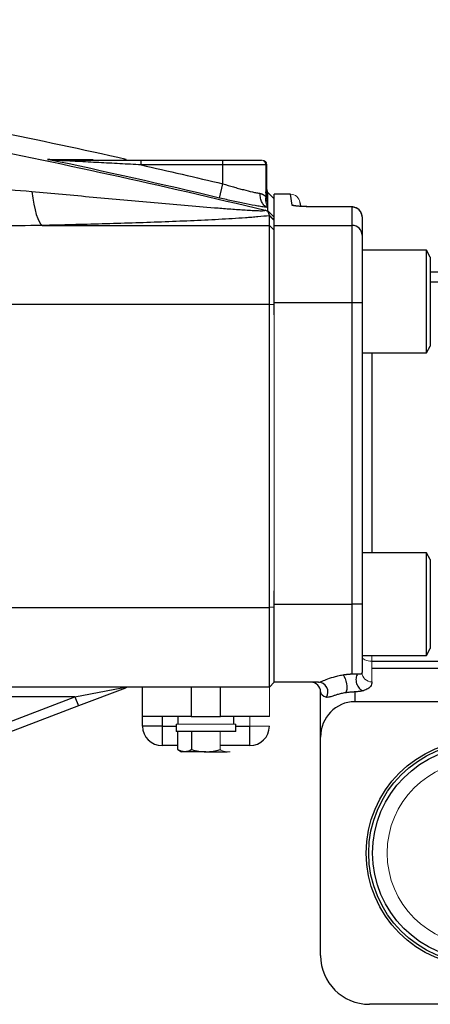
# Model space of a CAD drawing. Units: inches. Extents: x -56.8 to 42.9, y -23.3 to 31.8.
# Drawn here: x -42 to -38.7, y -0.9 to 7 of the extents above; entities that cross this region are included whole.
import ezdxf

# ---------------------------------------------------------------- set-up
doc = ezdxf.new("R2010")
doc.units = ezdxf.units.IN
doc.header["$MEASUREMENT"] = 0

msp = doc.modelspace()

# ---------------------------------------------------------------- linework, layer by layer
at = {"color": 7, "linetype": 'Continuous', "lineweight": 25}
for p, q in [((-41.0587, 5.9063), (-40.3972, 5.9063)), ((-41.0587, 5.867), (-41.0587, 5.9063)), ((-40.3972, 5.9063), (-40.0871, 5.9063)), ((-40.3972, 5.867), (-40.3972, 5.9063)), ((-40.3972, 5.867), (-41.0587, 5.867)), ((-40.3972, 5.7139), (-40.3972, 5.867)), ((-40.0527, 5.867), (-40.3972, 5.867)), ((-40.4243, 5.5994), (-40.3972, 5.7139)), ((-40.0343, 5.6414), (-40.0428, 5.6434)), ((-40.0343, 5.6431), (-39.9838, 5.5921)), ((-40.0542, 5.5792), (-40.0452, 5.5763)), ((-39.8536, 5.6307), (-39.9838, 5.6307)), ((-39.9838, 5.3786), (-39.9838, 5.6307)), ((-39.8388, 5.5416), (-39.8536, 5.6307)), ((-39.776, 5.5649), (-39.7711, 5.5355)), ((-39.9838, 5.4445), (-40.0344, 5.4953)), ((-39.3932, 5.5295), (-39.6771, 5.5295)), ((-39.6771, 5.5295), (-39.6771, 5.5293)), ((-39.3932, 5.5293), (-39.6771, 5.5293)), ((-39.3932, 5.5295), (-39.3932, 5.5293)), ((-39.3539, 5.3786), (-39.3539, 5.5261)), ((-40.0232, 5.3783), (-40.0232, 5.4569)), ((-39.2751, 5.4476), (-39.2751, 5.3005)), ((-41.8579, 5.3783), (-40.0232, 5.3783)), ((-40.0232, 4.7398), (-40.0232, 5.3783)), ((-39.9838, 5.3392), (-40.0232, 5.3783)), ((-39.9838, 4.7537), (-39.9838, 5.3786)), ((-39.9838, 5.3786), (-39.3539, 5.3786)), ((-39.3539, 4.7537), (-39.3539, 5.3786)), ((-39.2751, 5.3005), (-39.2751, 4.7537)), ((-38.7554, 5.178), (-39.2751, 5.178)), ((-38.7239, 5.1234), (-38.7554, 5.178)), ((-38.7554, 4.3512), (-38.7554, 5.178)), ((-38.7239, 5.1234), (-38.7239, 4.4058)), ((-36.4405, 5.0008), (-38.7239, 5.0008)), ((-36.8131, 4.9221), (-38.7239, 4.9221)), ((-40.0232, 4.7398), (-42.1779, 4.7398)), ((-40.0232, 2.2971), (-40.0232, 4.7398)), ((-39.9838, 4.7383), (-40.0232, 4.7398)), ((-39.9838, 4.6568), (-39.9838, 4.7537)), ((-39.3539, 4.7537), (-39.9838, 4.7537)), ((-39.3539, 2.3236), (-39.3539, 4.7537)), ((-39.2751, 4.7537), (-39.3539, 4.7537)), ((-39.2751, 4.7537), (-39.2751, 2.3236)), ((-38.7554, 4.3512), (-38.7239, 4.4058)), ((-39.2751, 4.3512), (-38.7554, 4.3512)), ((-38.7554, 2.737), (-39.2751, 2.737)), ((-38.7239, 2.6825), (-38.7554, 2.737)), ((-38.7554, 2.3236), (-38.7554, 2.737)), ((-38.7239, 2.6825), (-38.7239, 2.3236)), ((-39.9838, 2.3236), (-39.9838, 2.4314)), ((-39.9838, 1.6937), (-39.9838, 2.3236)), ((-39.9838, 2.3236), (-39.3539, 2.3236)), ((-39.3539, 1.7606), (-39.3539, 2.3236)), ((-39.2751, 2.3236), (-39.3539, 2.3236)), ((-39.2751, 2.3236), (-39.2751, 1.7726)), ((-38.7554, 1.9103), (-38.7554, 2.3236)), ((-38.7239, 2.3236), (-38.7239, 1.9648)), ((-42.1807, 2.2971), (-40.0232, 2.2971)), ((-39.9838, 2.2987), (-40.0232, 2.2971)), ((-40.0232, 1.6544), (-40.0232, 2.2971)), ((-39.2751, 1.9103), (-38.7554, 1.9103)), ((-38.7554, 1.9103), (-38.7239, 1.9648)), ((-39.1964, 1.8632), (-37.4444, 1.8632)), ((-37.4444, 1.8052), (-39.1964, 1.8052)), ((-39.6275, 1.6937), (-39.9838, 1.6937)), ((-40.0232, 1.6544), (-42.2365, 1.6544)), ((-41.5924, 1.5756), (-41.2133, 1.6479)), ((-41.1852, 1.6466), (-41.5644, 1.502)), ((-41.0468, 1.4181), (-41.0468, 1.6544)), ((-40.6531, 1.6544), (-40.6531, 1.4181)), ((-40.4169, 1.4181), (-40.4169, 1.6544)), ((-39.6098, 1.2509), (-39.6098, 1.615)), ((-39.3342, 1.6151), (-39.3342, 1.5362)), ((-42.289, 1.3101), (-41.5924, 1.5756)), ((-41.5924, 1.5756), (-42.1496, 1.5756)), ((-41.5924, 1.5756), (-41.5644, 1.502)), ((-37.4444, 1.5362), (-39.3342, 1.5362)), ((-41.5644, 1.502), (-42.2609, 1.2365)), ((-40.6531, 1.4181), (-41.0468, 1.4181)), ((-41.0468, 1.3394), (-41.0468, 1.4181)), ((-40.8893, 1.4181), (-40.8893, 1.3394)), ((-40.7751, 1.3551), (-40.7751, 1.2961)), ((-40.7613, 1.4181), (-40.7613, 1.3551)), ((-40.6531, 1.4181), (-40.4169, 1.4181)), ((-40.0232, 1.4181), (-40.4169, 1.4181)), ((-40.3086, 1.3551), (-40.3086, 1.4181)), ((-40.2948, 1.2961), (-40.2948, 1.3551)), ((-40.8893, 1.3394), (-41.0468, 1.3394)), ((-40.8893, 1.3394), (-40.8893, 1.1819)), ((-40.2948, 1.2961), (-40.7751, 1.2961)), ((-40.7623, 1.1503), (-40.7623, 1.2961)), ((-40.6486, 1.1503), (-40.6486, 1.2961)), ((-40.1806, 1.1819), (-40.1806, 1.3394)), ((-39.6098, -0.511), (-39.6098, 1.2509)), ((-40.7623, 1.1819), (-40.8893, 1.1819)), ((-40.7623, 1.1503), (-40.7318, 1.1327)), ((-40.7054, 1.1327), (-40.7318, 1.1327)), ((-40.535, 1.1327), (-40.7054, 1.1327)), ((-40.535, 1.1327), (-40.3645, 1.1327)), ((-40.1806, 1.1819), (-40.4213, 1.1819)), ((-37.4444, -0.9047), (-39.2161, -0.9047))]:
    msp.add_line(p, q, dxfattribs=at)
at = {"color": 144, "linetype": 'Continuous', "lineweight": 18}
for p, q in [((-40.0871, 5.9063), (-40.0822, 5.9063)), ((-40.0527, 5.6104), (-40.0527, 5.867)), ((-40.0527, 5.867), (-40.0428, 5.867)), ((-40.0428, 5.867), (-40.0428, 5.5802)), ((-39.9838, 5.4177), (-40.0232, 5.4569)), ((-39.9838, 4.6568), (-39.9838, 2.4314)), ((-39.1964, 1.9103), (-39.1964, 1.8632)), ((-39.1964, 1.8632), (-39.1964, 1.8052)), ((-39.1964, 1.8052), (-39.1964, 1.6966)), ((-39.9838, 1.6937), (-40.0232, 1.6544)), ((-40.0232, 1.6544), (-40.0232, 1.4181)), ((-40.2948, 1.3551), (-40.7751, 1.3551)), ((-40.1806, 1.3394), (-40.1806, 1.4181)), ((-40.4213, 1.1503), (-40.4213, 1.2961)), ((-40.0232, 1.3394), (-40.1806, 1.3394)), ((-40.3381, 1.1327), (-40.3645, 1.1327))]:
    msp.add_line(p, q, dxfattribs=at)
at = {"color": 8, "linetype": 'Continuous', "lineweight": 25}
for p, q in [((-40.0343, 5.6422), (-40.0428, 5.654)), ((-40.0343, 5.6414), (-40.0428, 5.6458)), ((-40.0448, 5.5775), (-40.0545, 5.5819)), ((-40.0344, 5.5671), (-40.0376, 5.5713)), ((-39.1964, 4.3512), (-39.1964, 2.737)), ((-41.1882, 1.6544), (-41.1852, 1.6466)), ((-40.8893, 1.3394), (-40.7751, 1.3394)), ((-40.2948, 1.3394), (-40.1806, 1.3394))]:
    msp.add_line(p, q, dxfattribs=at)
at = {"color": 7, "linetype": 'Continuous', "lineweight": 25, "flags": 128}
for points in [[(-41.9414, 5.6524), (-41.9332, 5.5986), (-41.9241, 5.5494), (-41.9142, 5.5054), (-41.9038, 5.4671), (-41.8928, 5.4349), (-41.8814, 5.4092), (-41.8697, 5.3902), (-41.8579, 5.3783)], [(-39.8126, 5.5371), (-39.825, 5.5404), (-39.8388, 5.5416)]]:
    msp.add_lwpolyline(points, dxfattribs=at)
at = {"color": 144, "linetype": 'Continuous', "lineweight": 18, "flags": 128}
msp.add_lwpolyline([(-39.1964, 1.8632), (-39.2117, 1.8639), (-39.2265, 1.8661), (-39.2401, 1.8695), (-39.2521, 1.8742), (-39.2618, 1.8798), (-39.2691, 1.8863), (-39.2736, 1.8933), (-39.2751, 1.9006)], dxfattribs=at)
at = {"color": 7, "linetype": 'Continuous', "lineweight": 25}
for radius in [0.9112, 0.8908, 0.8595]:
    msp.add_circle((-38.3302, 0.3158), radius, dxfattribs=at)
at = {"color": 144, "linetype": 'Continuous', "lineweight": 18}
msp.add_circle((-38.3302, 0.3158), 0.742, dxfattribs=at)
at = {"color": 7, "linetype": 'Continuous', "lineweight": 25}
for centre, radius, start, end in [((-41.744, 5.8951), 0.0112, 43.5537, 87.59505), ((-39.3537, 5.4475), 0.0786, 0.09551, 90.09519), ((-39.3535, 5.3002), 0.0784, 0.23117, 90.22932), ((-39.6885, 1.615), 0.0787, 0, 90), ((-39.6285, 1.615), 0.0788, 327.19648, 89.26061), ((-40.8893, 1.3394), 0.1575, 180, 270), ((-40.1806, 1.3394), 0.1575, 270, 0), ((-39.2161, -0.511), 0.3937, 180, 270)]:
    msp.add_arc(centre, radius, start, end, dxfattribs=at)
at = {"color": 144, "linetype": 'Continuous', "lineweight": 18}
for centre, radius, start, end in [((-40.0898, 5.8693), 0.0372, 356.44057, 85.93128), ((-40.0822, 5.867), 0.0394, 0, 90), ((-39.8536, 5.552), 0.0787, 9.46232, 89.31291), ((-39.1977, 1.774), 0.0774, 181.01019, 270.97576), ((-41.1976, 1.6822), 0.0377, 245.51807, 289.2099)]:
    msp.add_arc(centre, radius, start, end, dxfattribs=at)
at = {"color": 7, "linetype": 'Continuous', "lineweight": 25}
for centre, major_axis, ratio, end_param in [((-39.3342, 1.615), (0.2756, 0), 0.275979, 3.737262), ((-39.3342, 1.2509), (0, -0.2853), 0.965926, 4.712389)]:
    msp.add_ellipse(centre, major_axis=major_axis, ratio=ratio, start_param=3.141593, end_param=end_param, dxfattribs=at)
for points, knots in [([(-50.2056, 7.0383), (-49.7782, 7.0114), (-49.3511, 6.9799), (-48.4977, 6.9074), (-48.0713, 6.8665), (-47.2198, 6.7753), (-46.7946, 6.7251), (-45.9453, 6.6153), (-45.5211, 6.5557), (-44.2508, 6.3631), (-43.4072, 6.2163), (-42.1465, 5.9685), (-41.7271, 5.8813), (-40.8904, 5.6978), (-40.4731, 5.6016), (-40.0569, 5.5008)], [0, 0, 0, 0, 0.125, 0.125, 0.25, 0.25, 0.375, 0.375, 0.5, 0.5, 0.75, 0.75, 0.875, 0.875, 1, 1, 1, 1]), ([(-41.8123, 5.9114), (-41.739, 5.9114), (-41.6715, 5.9113), (-41.5488, 5.9113), (-41.4936, 5.9112), (-41.4448, 5.9112)], [0, 0, 0, 0, 0.5, 0.5, 1, 1, 1, 1]), ([(-41.7435, 5.9063), (-41.7304, 5.9063), (-41.7169, 5.9063), (-41.6897, 5.9063), (-41.6759, 5.9063), (-41.6344, 5.9063), (-41.6064, 5.9063), (-41.5217, 5.9063), (-41.4644, 5.9063), (-41.349, 5.9063), (-41.291, 5.9063), (-41.175, 5.9063), (-41.1168, 5.9063), (-41.0587, 5.9063)], [0, 0, 0, 0, 0.0625, 0.0625, 0.125, 0.125, 0.25, 0.25, 0.5, 0.5, 0.75, 0.75, 1, 1, 1, 1]), ([(-41.0587, 5.867), (-41.1157, 5.87), (-41.1727, 5.8731), (-41.2866, 5.8792), (-41.3435, 5.8823), (-41.4571, 5.8883), (-41.5136, 5.8913), (-41.5979, 5.8957), (-41.6258, 5.8971), (-41.6675, 5.8993), (-41.6814, 5.9), (-41.7089, 5.9014), (-41.7226, 5.9022), (-41.7359, 5.9028)], [0, 0, 0, 0, 0.25, 0.25, 0.5, 0.5, 0.75, 0.75, 0.875, 0.875, 0.9375, 0.9375, 1, 1, 1, 1]), ([(-41.9414, 5.6524), (-41.7758, 5.6375), (-41.6106, 5.6226), (-41.3632, 5.6002), (-41.2809, 5.5928), (-41.1164, 5.578), (-41.0343, 5.5707), (-40.8706, 5.5561), (-40.7891, 5.5489), (-40.627, 5.535), (-40.5464, 5.5281), (-40.4267, 5.5184), (-40.3871, 5.5153), (-40.3084, 5.5094), (-40.2692, 5.5065), (-40.2123, 5.5028), (-40.1936, 5.5016), (-40.1571, 5.4996), (-40.1394, 5.4987), (-40.1144, 5.4978), (-40.1064, 5.4976), (-40.0913, 5.4974), (-40.0843, 5.4973), (-40.0719, 5.4976), (-40.0666, 5.4979), (-40.059, 5.499), (-40.0568, 5.4997), (-40.0569, 5.5008)], [0, 0, 0, 0, 0.25, 0.25, 0.375, 0.375, 0.5, 0.5, 0.625, 0.625, 0.75, 0.75, 0.8125, 0.8125, 0.875, 0.875, 0.90625, 0.90625, 0.9375, 0.9375, 0.953125, 0.953125, 0.96875, 0.96875, 0.984375, 0.984375, 1, 1, 1, 1]), ([(-40.3972, 5.7139), (-40.3689, 5.7052), (-40.3411, 5.6969), (-40.2999, 5.6852), (-40.2863, 5.6814), (-40.2592, 5.674), (-40.2459, 5.6705), (-40.2071, 5.6604), (-40.1826, 5.6544), (-40.148, 5.6466), (-40.1369, 5.6442), (-40.1159, 5.6398), (-40.1059, 5.6379), (-40.0966, 5.6362)], [0, 0, 0, 0, 0.25, 0.25, 0.375, 0.375, 0.5, 0.5, 0.75, 0.75, 0.875, 0.875, 1, 1, 1, 1]), ([(-40.0428, 5.6039), (-40.0428, 5.604), (-40.0428, 5.6043), (-40.0429, 5.605), (-40.043, 5.6059), (-40.0432, 5.6073), (-40.0434, 5.6093), (-40.044, 5.6129), (-40.0448, 5.6178), (-40.0459, 5.6239), (-40.0473, 5.6301), (-40.0489, 5.6363), (-40.0506, 5.6426), (-40.052, 5.6468), (-40.0527, 5.6489)], [0, 0, 0, 0, 0.02874, 0.059003, 0.09119, 0.125636, 0.184212, 0.251519, 0.376297, 0.500748, 0.625328, 0.750164, 0.875079, 1, 1, 1, 1]), ([(-40.0344, 5.5729), (-40.0344, 5.575), (-40.0344, 5.5793), (-40.0344, 5.5853), (-40.0344, 5.591), (-40.0344, 5.5963), (-40.0344, 5.6014), (-40.0344, 5.6093), (-40.0344, 5.6187), (-40.0344, 5.6279), (-40.0343, 5.6344), (-40.0343, 5.6389), (-40.0343, 5.6406), (-40.0343, 5.6414)], [0, 0, 0, 0, 0.054697, 0.109197, 0.163518, 0.217679, 0.271699, 0.325596, 0.484157, 0.631171, 0.766421, 0.88954, 1, 1, 1, 1]), ([(-40.0343, 5.6422), (-40.0343, 5.6423), (-40.0343, 5.6424), (-40.0343, 5.6425), (-40.0343, 5.6426), (-40.0343, 5.6427), (-40.0343, 5.6427), (-40.0343, 5.6428)], [0, 0, 0, 0, 0.5, 0.5, 0.75, 0.75, 1, 1, 1, 1]), ([(-40.0343, 5.6414), (-40.0343, 5.6415), (-40.0343, 5.6417), (-40.0343, 5.6419), (-40.0343, 5.6421), (-40.0343, 5.6422)], [0, 0, 0, 0, 0.5, 0.5, 1, 1, 1, 1]), ([(-40.0344, 5.5219), (-40.0464, 5.5236), (-40.0592, 5.5255), (-40.0863, 5.5298), (-40.1007, 5.5322), (-40.1453, 5.54), (-40.177, 5.5459), (-40.2273, 5.5559), (-40.2446, 5.5595), (-40.2798, 5.5668), (-40.2975, 5.5706), (-40.3511, 5.5824), (-40.3875, 5.5907), (-40.4243, 5.5994)], [0, 0, 0, 0, 0.125, 0.125, 0.25, 0.25, 0.5, 0.5, 0.625, 0.625, 0.75, 0.75, 1, 1, 1, 1]), ([(-40.0344, 5.5219), (-40.0439, 5.5249), (-40.053, 5.5302), (-40.069, 5.5443), (-40.076, 5.5532), (-40.0872, 5.5737), (-40.0913, 5.5854), (-40.0964, 5.61), (-40.0974, 5.6231), (-40.0966, 5.6362)], [0, 0, 0, 0, 0.25, 0.25, 0.5, 0.5, 0.75, 0.75, 1, 1, 1, 1]), ([(-40.0966, 5.6362), (-40.0952, 5.6359), (-40.0923, 5.6353), (-40.0881, 5.6341), (-40.0833, 5.6325), (-40.078, 5.6302), (-40.0724, 5.6271), (-40.067, 5.6236), (-40.0619, 5.6197), (-40.0571, 5.6153), (-40.0541, 5.612), (-40.0527, 5.6104)], [0, 0, 0, 0, 0.082218, 0.165484, 0.249909, 0.373829, 0.499607, 0.624355, 0.749859, 0.875383, 1, 1, 1, 1]), ([(-40.0402, 5.5796), (-40.0411, 5.584), (-40.0427, 5.5917), (-40.0425, 5.6003), (-40.0425, 5.604)], [0, 0, 0, 0, 0.566678, 1, 1, 1, 1]), ([(-40.0344, 5.5671), (-40.0344, 5.5681), (-40.0344, 5.5691), (-40.0344, 5.571), (-40.0344, 5.572), (-40.0344, 5.5729)], [0, 0, 0, 0, 0.5, 0.5, 1, 1, 1, 1]), ([(-40.0344, 5.5601), (-40.0344, 5.5608), (-40.0344, 5.5615), (-40.0344, 5.5627), (-40.0344, 5.5633), (-40.0344, 5.565), (-40.0344, 5.5661), (-40.0344, 5.5671)], [0, 0, 0, 0, 0.25, 0.25, 0.5, 0.5, 1, 1, 1, 1]), ([(-40.0344, 5.4927), (-40.0378, 5.4939), (-40.0413, 5.4953), (-40.0488, 5.498), (-40.0528, 5.4994), (-40.0569, 5.5008)], [0, 0, 0, 0, 0.5, 0.5, 1, 1, 1, 1]), ([(-40.0344, 5.5219), (-40.0344, 5.523), (-40.0344, 5.5241), (-40.0344, 5.5265), (-40.0344, 5.5276), (-40.0344, 5.5288)], [0, 0, 0, 0, 0.5, 0.5, 1, 1, 1, 1]), ([(-40.0344, 5.4953), (-40.0344, 5.4984), (-40.0344, 5.5046), (-40.0344, 5.5134), (-40.0344, 5.519), (-40.0344, 5.5219)], [0, 0, 0, 0, 0.335506, 0.668797, 1, 1, 1, 1]), ([(-40.0224, 5.4598), (-40.0225, 5.4606), (-40.0228, 5.4621), (-40.0234, 5.4645), (-40.0242, 5.4673), (-40.0255, 5.4709), (-40.0273, 5.4753), (-40.0292, 5.4798), (-40.0309, 5.4837), (-40.0322, 5.4867), (-40.0331, 5.4888), (-40.0339, 5.4909), (-40.0342, 5.4921), (-40.0344, 5.4927)], [0, 0, 0, 0, 0.093099, 0.176204, 0.249971, 0.374974, 0.499981, 0.624988, 0.749995, 0.812493, 0.874987, 0.939664, 1, 1, 1, 1]), ([(-39.6771, 5.5293), (-39.6877, 5.5293), (-39.6981, 5.5294), (-39.7187, 5.5297), (-39.7288, 5.5299), (-39.748, 5.5306), (-39.7573, 5.5309), (-39.7749, 5.5319), (-39.783, 5.5324), (-39.7979, 5.5335), (-39.8047, 5.5342), (-39.8166, 5.5355), (-39.8216, 5.5362), (-39.8299, 5.5377), (-39.8331, 5.5385), (-39.8375, 5.54), (-39.8387, 5.5408), (-39.8388, 5.5416)], [0, 0, 0, 0, 0.125, 0.125, 0.25, 0.25, 0.375, 0.375, 0.5, 0.5, 0.625, 0.625, 0.75, 0.75, 0.875, 0.875, 1, 1, 1, 1]), ([(-39.6771, 5.5296), (-39.6814, 5.5296), (-39.6999, 5.5295), (-39.7324, 5.5302), (-39.7686, 5.5317), (-39.7954, 5.5338), (-39.8087, 5.5353), (-39.8138, 5.5364), (-39.813, 5.5361), (-39.8129, 5.5361)], [0, 0, 0, 0, 0.067359, 0.294408, 0.520513, 0.719725, 0.891056, 0.993848, 1, 1, 1, 1]), ([(-39.2752, 5.4478), (-39.2752, 5.4479), (-39.2734, 5.4577), (-39.2793, 5.4756), (-39.2908, 5.4965), (-39.3051, 5.5104), (-39.3194, 5.5192), (-39.3327, 5.5242), (-39.3445, 5.5268), (-39.3575, 5.5284), (-39.3737, 5.5294), (-39.3877, 5.5295), (-39.3932, 5.5295)], [0, 0, 0, 0, 0.001552, 0.173975, 0.308426, 0.421851, 0.519519, 0.603551, 0.676104, 0.757551, 0.904021, 1, 1, 1, 1]), ([(-39.3539, 5.5261), (-39.3539, 5.5265), (-39.3549, 5.5269), (-39.3588, 5.5277), (-39.3617, 5.528), (-39.3726, 5.5289), (-39.3828, 5.5293), (-39.3932, 5.5293)], [0, 0, 0, 0, 0.25, 0.25, 0.5, 0.5, 1, 1, 1, 1]), ([(-40.0232, 5.4569), (-40.0513, 5.4536), (-40.0822, 5.4506), (-40.131, 5.4463), (-40.1478, 5.445), (-40.1818, 5.4423), (-40.199, 5.441), (-40.2511, 5.4373), (-40.2867, 5.435), (-40.3588, 5.4305), (-40.3954, 5.4284), (-40.5066, 5.4224), (-40.5824, 5.4188), (-40.7362, 5.412), (-40.8142, 5.4089), (-40.972, 5.403), (-41.0516, 5.4002), (-41.2113, 5.3951), (-41.2915, 5.3927), (-41.5329, 5.3859), (-41.695, 5.3819), (-41.8579, 5.3783)], [0, 0, 0, 0, 0.0625, 0.0625, 0.09375, 0.09375, 0.125, 0.125, 0.1875, 0.1875, 0.25, 0.25, 0.375, 0.375, 0.5, 0.5, 0.625, 0.625, 0.75, 0.75, 1, 1, 1, 1]), ([(-39.6275, 1.6937), (-39.6246, 1.6937), (-39.6212, 1.6942), (-39.6134, 1.6962), (-39.6089, 1.6977), (-39.5935, 1.7033), (-39.5807, 1.7087), (-39.5479, 1.7215), (-39.5285, 1.7288), (-39.4942, 1.7391), (-39.4821, 1.7423), (-39.4567, 1.7483), (-39.4432, 1.751), (-39.4294, 1.7532)], [0, 0, 0, 0, 0.125, 0.125, 0.25, 0.25, 0.5, 0.5, 0.75, 0.75, 0.875, 0.875, 1, 1, 1, 1]), ([(-39.4294, 1.7532), (-39.4263, 1.7537), (-39.4202, 1.7547), (-39.411, 1.756), (-39.4017, 1.7571), (-39.3891, 1.7585), (-39.378, 1.7594), (-39.3684, 1.76), (-39.3636, 1.7602), (-39.3587, 1.7604), (-39.3555, 1.7606), (-39.3539, 1.7607)], [0, 0, 0, 0, 0.125383, 0.25044, 0.37534, 0.500251, 0.749931, 0.812468, 0.874352, 0.936404, 1, 1, 1, 1]), ([(-39.4294, 1.7532), (-39.4278, 1.7517), (-39.4262, 1.7499), (-39.4231, 1.7458), (-39.4216, 1.7435), (-39.4186, 1.7385), (-39.4172, 1.7357), (-39.4151, 1.7313), (-39.4144, 1.7298), (-39.413, 1.7267), (-39.4123, 1.7251), (-39.4091, 1.7169), (-39.4068, 1.7098), (-39.4039, 1.6985), (-39.403, 1.6947), (-39.4015, 1.687), (-39.4008, 1.6831), (-39.3991, 1.6715), (-39.3984, 1.6638), (-39.3981, 1.6528), (-39.3981, 1.6492), (-39.3982, 1.6441), (-39.3983, 1.6424), (-39.3986, 1.6391), (-39.3987, 1.6375), (-39.3996, 1.6297), (-39.4008, 1.6242), (-39.4039, 1.6149), (-39.4059, 1.6112), (-39.4082, 1.6087)], [0, 0, 0, 0, 0.0625, 0.0625, 0.125, 0.125, 0.1875, 0.1875, 0.21875, 0.21875, 0.25, 0.25, 0.375, 0.375, 0.4375, 0.4375, 0.5, 0.5, 0.625, 0.625, 0.6875, 0.6875, 0.71875, 0.71875, 0.75, 0.75, 0.875, 0.875, 1, 1, 1, 1]), ([(-39.3539, 1.7607), (-39.3527, 1.7607), (-39.3503, 1.7608), (-39.3468, 1.7609), (-39.3434, 1.761), (-39.3369, 1.761), (-39.3281, 1.7609), (-39.32, 1.761), (-39.3143, 1.761), (-39.3117, 1.761), (-39.3104, 1.761)], [0, 0, 0, 0, 0.064485, 0.127602, 0.188849, 0.252999, 0.499448, 0.739245, 0.863729, 1, 1, 1, 1]), ([(-39.3104, 1.761), (-39.3173, 1.7517), (-39.3219, 1.7391), (-39.3248, 1.7113), (-39.3231, 1.696), (-39.314, 1.6677), (-39.3066, 1.6546), (-39.2884, 1.6346), (-39.2777, 1.6277), (-39.2669, 1.625)], [0, 0, 0, 0, 0.25, 0.25, 0.5, 0.5, 0.75, 0.75, 1, 1, 1, 1]), ([(-39.3104, 1.761), (-39.305, 1.761), (-39.3008, 1.761), (-39.2938, 1.7611), (-39.291, 1.7612), (-39.284, 1.7617), (-39.2812, 1.7622), (-39.2774, 1.7638), (-39.2764, 1.765), (-39.2753, 1.7681), (-39.2751, 1.7701), (-39.2751, 1.7726)], [0, 0, 0, 0, 0.125, 0.125, 0.25, 0.25, 0.5, 0.5, 0.75, 0.75, 1, 1, 1, 1]), ([(-39.1964, 1.6966), (-39.1964, 1.6903), (-39.1968, 1.684), (-39.1999, 1.6714), (-39.2025, 1.6652), (-39.2093, 1.6559), (-39.2121, 1.6528), (-39.219, 1.6467), (-39.223, 1.6438), (-39.2326, 1.638), (-39.2382, 1.6351), (-39.2512, 1.6298), (-39.2585, 1.6273), (-39.2669, 1.625)], [0, 0, 0, 0, 0.25, 0.25, 0.5, 0.5, 0.625, 0.625, 0.75, 0.75, 0.875, 0.875, 1, 1, 1, 1]), ([(-39.4082, 1.6087), (-39.4147, 1.6076), (-39.421, 1.6065), (-39.433, 1.6041), (-39.4388, 1.6029), (-39.4553, 1.599), (-39.4654, 1.5962), (-39.4838, 1.5908), (-39.4919, 1.5882), (-39.5065, 1.5834), (-39.5131, 1.5812), (-39.5305, 1.5755), (-39.5392, 1.5729), (-39.5531, 1.5705), (-39.5583, 1.5707), (-39.5623, 1.5723)], [0, 0, 0, 0, 0.0625, 0.0625, 0.125, 0.125, 0.25, 0.25, 0.375, 0.375, 0.5, 0.5, 0.75, 0.75, 1, 1, 1, 1]), ([(-39.3342, 1.615), (-39.3342, 1.615), (-39.3374, 1.6149), (-39.3438, 1.6145), (-39.3566, 1.6137), (-39.3725, 1.6127), (-39.3876, 1.6114), (-39.3994, 1.61), (-39.4053, 1.6091), (-39.4082, 1.6087)], [0, 0, 0, 0, 0.000316, 0.127511, 0.251642, 0.497586, 0.746956, 0.873236, 1, 1, 1, 1]), ([(-39.2669, 1.625), (-39.2684, 1.6246), (-39.2715, 1.6238), (-39.2763, 1.6227), (-39.2822, 1.6214), (-39.2892, 1.62), (-39.3002, 1.6182), (-39.312, 1.6167), (-39.3229, 1.6158), (-39.3293, 1.6153), (-39.3325, 1.6151), (-39.3342, 1.615)], [0, 0, 0, 0, 0.084377, 0.167696, 0.250114, 0.376087, 0.499611, 0.749868, 0.87419, 0.935042, 1, 1, 1, 1]), ([(-40.7054, 1.1327), (-40.7103, 1.1327), (-40.7151, 1.1331), (-40.7247, 1.1347), (-40.7294, 1.1359), (-40.7436, 1.1405), (-40.753, 1.1449), (-40.7623, 1.1503)], [0, 0, 0, 0, 0.25, 0.25, 0.5, 0.5, 1, 1, 1, 1]), ([(-40.6486, 1.1503), (-40.6301, 1.1449), (-40.6112, 1.1405), (-40.5733, 1.1344), (-40.5542, 1.1327), (-40.535, 1.1327)], [0, 0, 0, 0, 0.5, 0.5, 1, 1, 1, 1]), ([(-40.535, 1.1327), (-40.5157, 1.1327), (-40.4962, 1.1344), (-40.4583, 1.1406), (-40.4397, 1.145), (-40.4213, 1.1503)], [0, 0, 0, 0, 0.5, 0.5, 1, 1, 1, 1])]:
    msp.add_open_spline(points, degree=3, knots=knots, dxfattribs=at)
for points in [[(-41.1788, 5.9111), (-41.8828, 6.0685), (-42.5894, 6.213), (-43.2981, 6.3445)], [(-40.4243, 5.5994), (-40.8857, 5.709), (-41.3484, 5.813), (-41.8123, 5.9114)], [(-41.7359, 5.9028), (-41.7616, 5.9042), (-41.7871, 5.9071), (-41.8123, 5.9114)], [(-41.7435, 5.9063), (-41.7667, 5.9063), (-41.7897, 5.9081), (-41.8123, 5.9114)], [(-41.1973, 5.9111), (-41.185, 5.9111), (-41.1788, 5.9111), (-41.1788, 5.9111)], [(-41.0587, 5.867), (-40.8379, 5.8172), (-40.6174, 5.7662), (-40.3972, 5.7139)], [(-42.2977, 5.6834), (-42.1788, 5.6733), (-42.06, 5.663), (-41.9414, 5.6524)], [(-40.0343, 5.6431), (-40.0399, 5.6571), (-40.0428, 5.6721), (-40.0428, 5.6871)], [(-40.0343, 5.6428), (-40.0399, 5.6567), (-40.0428, 5.6717), (-40.0428, 5.6867)], [(-40.0343, 5.6428), (-40.0343, 5.643), (-40.0343, 5.6431), (-40.0343, 5.6431)], [(-40.0344, 5.5601), (-40.0399, 5.574), (-40.0428, 5.589), (-40.0428, 5.6039)], [(-40.0344, 5.5365), (-40.0344, 5.5449), (-40.0344, 5.5527), (-40.0344, 5.5601)], [(-40.0344, 5.4927), (-40.0344, 5.4936), (-40.0344, 5.4944), (-40.0344, 5.4953)], [(-41.8579, 5.3783), (-41.9799, 5.3769), (-42.102, 5.3753), (-42.2241, 5.3736)], [(-40.6486, 1.1503), (-40.6672, 1.1396), (-40.6861, 1.1327), (-40.7054, 1.1327)]]:
    msp.add_open_spline(points, degree=3, dxfattribs=at)
at = {"color": 8, "linetype": 'Continuous', "lineweight": 25}
msp.add_open_spline([(-41.176, 5.9063), (-41.1831, 5.9079), (-41.1902, 5.9095), (-41.1973, 5.9111)], degree=3, dxfattribs=at)
at = {"color": 144, "linetype": 'Continuous', "lineweight": 18}
for points, knots in [([(-40.0344, 5.5288), (-40.0433, 5.5389), (-40.0496, 5.5516), (-40.0559, 5.5796), (-40.0559, 5.595), (-40.0527, 5.6104)], [0, 0, 0, 0, 0.5, 0.5, 1, 1, 1, 1]), ([(-40.0232, 5.4569), (-40.023, 5.4573), (-40.0228, 5.4583), (-40.0225, 5.4593), (-40.0224, 5.4598)], [0, 0, 0, 0, 0.499616, 1, 1, 1, 1]), ([(-40.0224, 5.4598), (-40.0206, 5.458), (-40.0172, 5.4547), (-40.0105, 5.4482), (-40.0039, 5.4418), (-39.9974, 5.4357), (-39.9927, 5.4312), (-39.9881, 5.427), (-39.9852, 5.4244), (-39.9838, 5.4231)], [0, 0, 0, 0, 0.1292778, 0.2503447, 0.5002981, 0.62796, 0.7503576, 0.8761729, 1, 1, 1, 1]), ([(-41.1852, 1.6466), (-41.1782, 1.6493), (-41.1712, 1.6512), (-41.1572, 1.6537), (-41.1502, 1.6544), (-41.1431, 1.6544)], [0, 0, 0, 0, 0.5, 0.5, 1, 1, 1, 1]), ([(-40.3645, 1.1327), (-40.3693, 1.1327), (-40.3742, 1.1331), (-40.3837, 1.1347), (-40.3885, 1.1359), (-40.4027, 1.1405), (-40.412, 1.1449), (-40.4213, 1.1503)], [0, 0, 0, 0, 0.25, 0.25, 0.5, 0.5, 1, 1, 1, 1])]:
    msp.add_open_spline(points, degree=3, knots=knots, dxfattribs=at)
for points in [[(-40.0428, 5.5802), (-40.0428, 5.5653), (-40.0399, 5.5504), (-40.0344, 5.5365)], [(-40.0344, 5.5365), (-40.0344, 5.534), (-40.0344, 5.5314), (-40.0344, 5.5288)]]:
    msp.add_open_spline(points, degree=3, dxfattribs=at)

doc.saveas('drawing.dxf')
